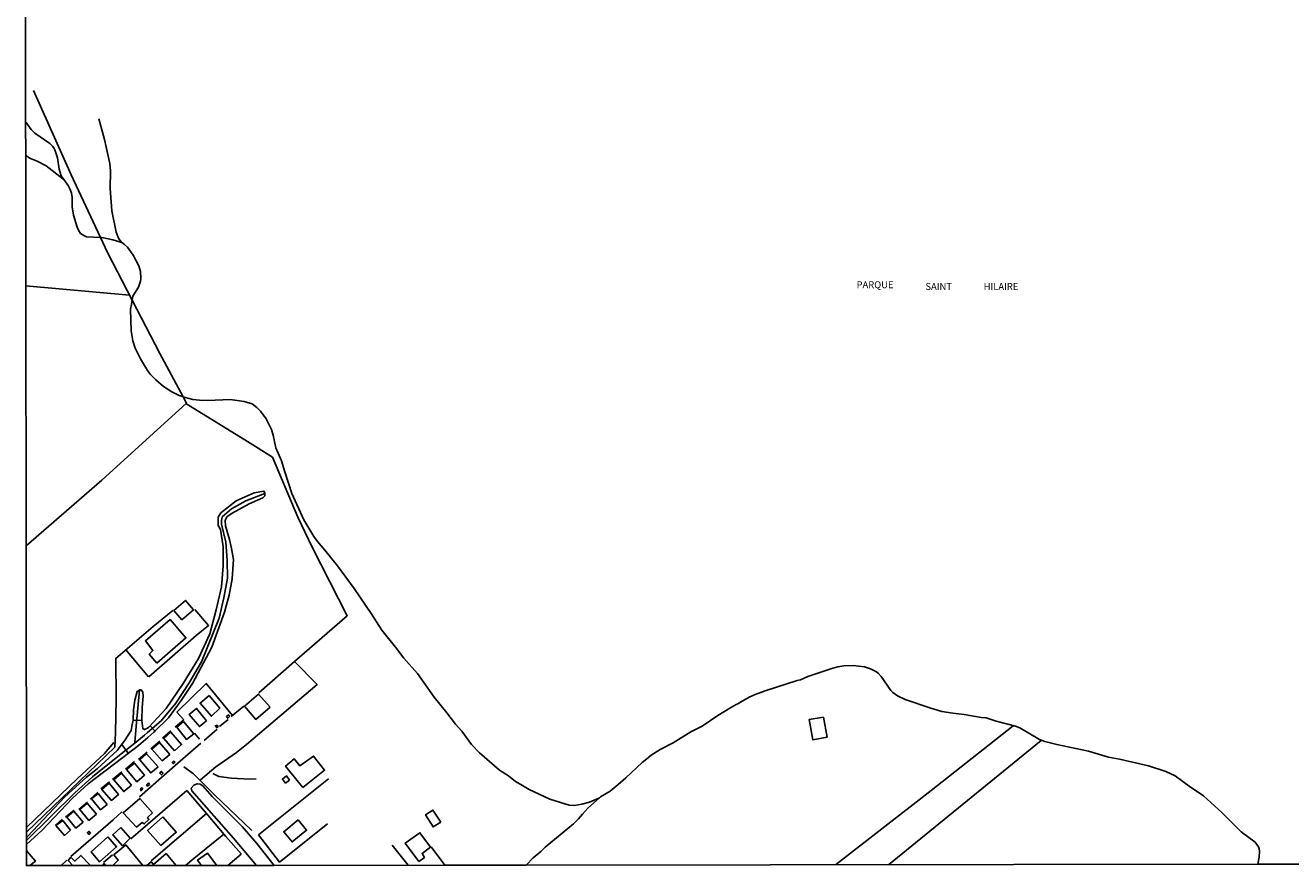
# Model space of a CAD drawing. Units: millimetres. Extents: x 187948 to 190361, y 1668746 to 1671523.
# Drawn here: x 187950 to 188409, y 1668746 to 1669051 of the extents above; entities that cross this region are included whole.
import ezdxf
from ezdxf.enums import TextEntityAlignment as Align

# ---------------------------------------------------------------- set-up
doc = ezdxf.new("R2010")
doc.units = ezdxf.units.MM
doc.header["$MEASUREMENT"] = 0
for name, color, linetype in [('V-ARROIO', 4, 'Continuous'), ('V-CRUZAMENTO', 1, 'Continuous'), ('V-EDIFICACAO', 2, 'Continuous'), ('V-EIXO_DE_LOGRADOURO', 3, 'Continuous'), ('V-LOTE', 1, 'Continuous'), ('V-NOME_DOS_LOGRADOUROS', 2, 'Continuous'), ('V-QUADRA', 6, 'Continuous'), ('V-REFERENCIA', 2, 'Continuous'), ('V-TESTADA', 5, 'Continuous'), ('V-VALETA', 6, 'Continuous'), ('X-LIMITE_5000', 7, 'Continuous')]:
    doc.layers.add(name, color=color, linetype=linetype)

msp = doc.modelspace()

# ---------------------------------------------------------------- linework, layer by layer
at = {"layer": 'V-ARROIO'}
for points in [[(187964.35, 1668995.11), (187963.43, 1668996.38), (187962.67, 1668998.88), (187962.04, 1669002.93), (187961.11, 1669005.79), (187960.81, 1669006.31), (187960.27, 1669007.12), (187959.29, 1669008.11), (187953.82, 1669011.93), (187952.48, 1669013.27), (187950.65, 1669015.82), (187950.51, 1669016.02)], [(187985.34, 1668972.21), (187985.28, 1668972.25), (187984.24, 1668973.8), (187983.29, 1668975.98), (187981.72, 1668983.72), (187981.18, 1668991.83), (187981.31, 1668998.18), (187981.02, 1669000.89), (187979.14, 1669009.6), (187977.01, 1669017.05)], [(188397.43, 1668746.62), (188397.91, 1668749.24), (188398.08, 1668751.44), (188397.99, 1668752.2), (188397.66, 1668752.97), (188396.49, 1668754.59), (188391.43, 1668758.4), (188384.37, 1668765.36), (188377.73, 1668771.43), (188375.88, 1668772.78), (188373.02, 1668774.63), (188367.46, 1668778.67), (188364.14, 1668780.28), (188357.85, 1668782.37), (188347.29, 1668784.78), (188343.3, 1668785.43), (188336.06, 1668787.67), (188324.61, 1668790.04), (188320.17, 1668791.15), (188318.26, 1668791.86), (188311.17, 1668796.1), (188309.56, 1668796.78), (188302.53, 1668798.56), (188298.98, 1668799.76), (188297.13, 1668799.89), (188290.91, 1668801.02), (188286.89, 1668801.4), (188282.87, 1668802.04), (188278.85, 1668803.22), (188269.57, 1668806.47), (188266.71, 1668807.71), (188265.05, 1668808.92), (188264.3, 1668809.73), (188260.84, 1668814.74), (188259.77, 1668815.98), (188259.1, 1668816.45), (188256.93, 1668817.58), (188254.76, 1668818.31), (188250.74, 1668818.78), (188247.33, 1668818.59), (188245.16, 1668818.28), (188243.32, 1668817.79), (188234.27, 1668814.71), (188231.6, 1668813.59), (188230.38, 1668813.27), (188218.75, 1668809.6), (188215.19, 1668808.25), (188212.99, 1668807.26), (188209.83, 1668805.5), (188208.89, 1668804.78), (188208.2, 1668804.61), (188205.89, 1668803.25), (188201.58, 1668800.58), (188195.89, 1668796.7), (188191.85, 1668794.7), (188185.36, 1668790.73), (188180.64, 1668788.32), (188177.45, 1668786.25), (188175.79, 1668784.92), (188174.11, 1668783.55), (188168.27, 1668777.98), (188165.48, 1668775.54), (188162.48, 1668773.18), (188159.08, 1668771.1), (188158.65, 1668770.72), (188158.44, 1668770.62), (188154.99, 1668769.14), (188152.31, 1668768.43), (188149.59, 1668767.99), (188147.61, 1668768.11), (188140.6, 1668770.23), (188133.11, 1668773.7), (188130.09, 1668775.52), (188128.21, 1668776.72), (188125.6, 1668778.73), (188122.39, 1668780.76), (188115.19, 1668787.07), (188112.26, 1668790.11), (188108.7, 1668794.9), (188106.48, 1668797.46), (188103.29, 1668801.63), (188098.73, 1668807.24), (188092.59, 1668815.83), (188087.64, 1668821.44), (188084.69, 1668825.41), (188079.68, 1668831.62), (188075.88, 1668837.62), (188069.62, 1668846.68), (188063.58, 1668854.95), (188059.04, 1668860.56), (188056.32, 1668863.78), (188055.05, 1668865.54), (188051.37, 1668871.54), (188047.1, 1668881.21), (188044.49, 1668889.02), (188043.3, 1668892.95), (188041.26, 1668897.77), (188040.33, 1668902.26), (188039.73, 1668904.37), (188037.72, 1668908.29), (188035.68, 1668911.05), (188034.42, 1668912.33), (188032.64, 1668913.67), (188029.75, 1668914.51), (188024.64, 1668915.27), (188016.54, 1668914.93), (188013.54, 1668915.04), (188011.18, 1668915.31), (188009.39, 1668915.69), (188007.59, 1668916.26), (188006.16, 1668916.72), (188003.58, 1668918.01), (188000.52, 1668919.95), (187997.71, 1668922.38), (187995.84, 1668924.29), (187994.71, 1668925.73), (187992.12, 1668929.98), (187990.24, 1668933.88), (187989.41, 1668936.6), (187988.73, 1668940.2), (187988.58, 1668947.99), (187988.93, 1668949.77), (187989.17, 1668951.34), (187989.39, 1668952.72), (187991.44, 1668956.01), (187992.22, 1668958.17), (187992.34, 1668959.22), (187992.16, 1668961.68), (187991.6, 1668963.78), (187989.56, 1668967.64), (187987.42, 1668970.48), (187986.35, 1668971.55), (187985.34, 1668972.21), (187984.94, 1668972.33), (187982.12, 1668973.18), (187978.7, 1668973.94), (187977.69, 1668973.99), (187972.61, 1668974.26), (187971.55, 1668974.72), (187970.46, 1668975.52), (187969.82, 1668976.4), (187969.18, 1668977.79), (187967.81, 1668982.16), (187967.4, 1668985.22), (187967.42, 1668988.61), (187967.13, 1668990.14), (187966.71, 1668991.45), (187965.98, 1668992.85), (187964.35, 1668995.11), (187964.05, 1668995.33), (187957.9, 1669000.03), (187954.7, 1669001.77), (187952.24, 1669002.7), (187950.52, 1669003.76)], [(188132.03, 1668746.33), (188132.03, 1668746.33), (188134.63, 1668748.98), (188137.37, 1668751.29), (188138.98, 1668752.87), (188149.29, 1668761.32), (188151.06, 1668763.13), (188152.46, 1668764.84), (188154.47, 1668766.96), (188158.65, 1668770.72)]]:
    msp.add_lwpolyline(points, dxfattribs=at)
at = {"layer": 'V-CRUZAMENTO'}
msp.add_lwpolyline([(187989.73, 1668788.41), (187991.42, 1668789.7), (187991.42, 1668789.7), (187994.77, 1668792.58), (187997.01, 1668794.5), (187997.01, 1668794.5), (187997.49, 1668794.98), (187995.68, 1668796.8), (187995.24, 1668796.32), (187995.24, 1668796.32), (187994.71, 1668796.04), (187994.71, 1668796.04), (187993.67, 1668795.48), (187993.02, 1668795.85), (187992.69, 1668798.75), (187992.69, 1668798.85), (187992.69, 1668798.85), (187989.5, 1668798.89), (187989.5, 1668798.89), (187989.17, 1668797.34), (187989.17, 1668797.34), (187988.72, 1668795.19), (187986.31, 1668791.39), (187985.89, 1668790.82), (187985.89, 1668790.82), (187985.34, 1668790.07), (187987.75, 1668786.9), (187989.73, 1668788.41)], close=True, dxfattribs=at)
at = {"layer": 'V-EDIFICACAO'}
for points in [[(188011.44, 1668838.92), (188008.47, 1668842.37), (188004.29, 1668838.76), (188007.2, 1668835.35), (188011.44, 1668838.92)], [(187998.04, 1668819.55), (188008.67, 1668828.74), (188002.89, 1668835.41), (187993.92, 1668827.69), (187996.64, 1668824.24), (187995.33, 1668822.81), (187998.04, 1668819.55)], [(188017.06, 1668807.87), (188013.77, 1668805.1), (188017.89, 1668800.31), (188020.89, 1668803.21), (188017.06, 1668807.87)], [(188039.23, 1668803.63), (188035.02, 1668808.38), (188029.95, 1668803.95), (188034, 1668799.19), (188039.23, 1668803.63)], [(188016.1, 1668798.72), (188012.46, 1668803.15), (188009.85, 1668801.01), (188013.52, 1668796.61), (188016.1, 1668798.72)], [(188011.47, 1668793.99), (188007.74, 1668798.4), (188005.32, 1668796.32), (188008.89, 1668791.92), (188011.47, 1668793.99)], [(188024.62, 1668800.31), (188024.14, 1668800.79), (188023.31, 1668800.22), (188023.79, 1668799.61), (188024.62, 1668800.31)], [(188239.93, 1668800.06), (188234.67, 1668799.13), (188236.04, 1668791.82), (188241.21, 1668792.75), (188239.93, 1668800.06)], [(188004.52, 1668787.84), (188007.04, 1668790.07), (188003.18, 1668794.6), (188000.63, 1668792.3), (188004.52, 1668787.84)], [(188020.31, 1668796.55), (188019.93, 1668797.09), (188019.32, 1668796.9), (188019.83, 1668796.23), (188020.31, 1668796.55)], [(188002.8, 1668786.49), (187999.06, 1668790.87), (187996.32, 1668788.41), (188000.08, 1668784.17), (188002.8, 1668786.49)], [(187998.52, 1668781.93), (187994.4, 1668786.75), (187991.88, 1668784.58), (187995.9, 1668779.79), (187998.52, 1668781.93)], [(188051.01, 1668774.43), (188058.95, 1668780.72), (188054.93, 1668785.89), (188050.02, 1668782.35), (188047.94, 1668784.87), (188044.82, 1668782.28), (188051.01, 1668774.43)], [(187988.95, 1668775.36), (187985.31, 1668779.73), (187982.53, 1668777.31), (187986.11, 1668773.03), (187988.95, 1668775.36)], [(187989.94, 1668783.37), (187987.06, 1668780.97), (187990.89, 1668776.51), (187993.67, 1668778.96), (187989.94, 1668783.37)], [(188000.4, 1668779.7), (187999.7, 1668780.3), (187999.13, 1668779.63), (187999.76, 1668779.03), (188000.4, 1668779.7)], [(188004.68, 1668783.69), (188004.1, 1668784.01), (188003.69, 1668783.56), (188004.04, 1668783.14), (188004.68, 1668783.69)], [(187980.78, 1668776), (187978.16, 1668773.76), (187981.61, 1668769.78), (187984.13, 1668771.98), (187980.78, 1668776)], [(187995.04, 1668776.12), (187994.37, 1668775.42), (187994.75, 1668775.01), (187995.49, 1668775.58), (187995.04, 1668776.12)], [(188046.25, 1668777.18), (188045.07, 1668778.68), (188043.67, 1668777.53), (188044.79, 1668776.06), (188046.25, 1668777.18)], [(187980.05, 1668768.28), (187976.76, 1668772.3), (187974.43, 1668770.41), (187977.68, 1668766.43), (187980.05, 1668768.28)], [(187994.66, 1668763.62), (187996.48, 1668765.28), (187991.95, 1668770.54), (187985.85, 1668765.31), (187990.77, 1668760.14), (187992.78, 1668761.73), (187993.51, 1668761.29), (187995.2, 1668762.85), (187994.66, 1668763.62)], [(187993.06, 1668773.83), (187992.68, 1668774.31), (187992.2, 1668773.96), (187992.39, 1668773.29), (187993.06, 1668773.83)], [(187971.33, 1668761.86), (187967.95, 1668765.91), (187965.4, 1668763.74), (187968.72, 1668759.76), (187971.33, 1668761.86)], [(187976.22, 1668764.77), (187972.87, 1668768.75), (187970.19, 1668766.49), (187973.47, 1668762.53), (187976.22, 1668764.77)], [(188101.07, 1668761.89), (188098.23, 1668766.3), (188095.55, 1668764.61), (188098.29, 1668760.2), (188101.07, 1668761.89)], [(187966.8, 1668759.05), (187963.96, 1668762.47), (187961.47, 1668760.65), (187964.57, 1668757.11), (187966.8, 1668759.05)], [(188000.27, 1668763.81), (187994.72, 1668758.93), (187999.57, 1668753.44), (188005.12, 1668758.22), (188000.27, 1668763.81)], [(188049.35, 1668762.79), (188044.12, 1668758.45), (188047.18, 1668754.75), (188052.44, 1668758.96), (188049.35, 1668762.79)], [(187974.08, 1668757.94), (187973.41, 1668758.61), (187972.93, 1668758.16), (187973.47, 1668757.49), (187974.08, 1668757.94)], [(187985.09, 1668759.92), (187982.09, 1668757.33), (187985.69, 1668753.34), (187988.37, 1668756.09), (187985.09, 1668759.92)], [(188097.34, 1668752.83), (188093.51, 1668758.07), (188088.18, 1668754.3), (188093.13, 1668747.63), (188095.14, 1668749.1), (188094.31, 1668750.57), (188097.34, 1668752.83)], [(187980.3, 1668756.57), (187974.21, 1668751.11), (187977.33, 1668747.5), (187983.46, 1668752.9), (187980.3, 1668756.57)]]:
    msp.add_lwpolyline(points, close=True, dxfattribs=at)
for points in [[(187993.07, 1668746.19), (187993.07, 1668746.19), (187986.79, 1668753.64), (187982.5, 1668750.06), (187984.07, 1668748.09), (187982.07, 1668746.17)], [(187952, 1668746.14), (187954.05, 1668747.8), (187951.82, 1668750.46), (187950.79, 1668751.63)], [(187974, 1668746.16), (187973.8, 1668746.37), (187970.58, 1668749.83), (187968.36, 1668747.74), (187966.94, 1668749.16), (187965.87, 1668748.03), (187967.66, 1668746.16), (187967.68, 1668746.15)], [(188005.15, 1668746.2), (188005.15, 1668746.2), (188001.47, 1668750.49), (187996.87, 1668746.6), (187995.99, 1668747.5), (187994.45, 1668746.19), (187994.45, 1668746.19)], [(188019.81, 1668746.21), (188016.42, 1668750.67), (188012.85, 1668748.08), (188014.35, 1668746.21), (188014.35, 1668746.21)], [(187979.7, 1668746.17), (187979.01, 1668746.88), (187978.33, 1668746.17), (187978.33, 1668746.17)]]:
    msp.add_lwpolyline(points, dxfattribs=at)
at = {"layer": 'V-EIXO_DE_LOGRADOURO'}
for points in [[(187950.79, 1668755.21), (187968.33, 1668772.5), (187974.8, 1668778.37), (187985.76, 1668787.17), (187990.06, 1668790.62), (187993.56, 1668793.42), (187994.74, 1668794.44), (187999.61, 1668798.64), (188004.93, 1668805.05), (188009.87, 1668812.45), (188014.27, 1668820.04), (188020.74, 1668835.88), (188022.39, 1668843.32), (188023.69, 1668850.49), (188023.61, 1668857.01), (188023.15, 1668863.53), (188021.6, 1668870.08), (188021.51, 1668871.18), (188021.81, 1668872.64), (188025.15, 1668875.54), (188030.32, 1668878.47), (188037.26, 1668881.21)], [(187990.06, 1668790.62), (187990.09, 1668790.89), (187990.72, 1668798.05), (187991.75, 1668809.84)]]:
    msp.add_lwpolyline(points, dxfattribs=at)
at = {"layer": 'V-LOTE'}
for points in [[(187977.69, 1668973.99), (187967.03, 1668996.76), (187953.31, 1669027.34)], [(187989.17, 1668951.34), (187980.22, 1668968.6), (187977.69, 1668973.99)], [(187950.57, 1668956.56), (187988.2, 1668953.14)], [(188007.59, 1668916.26), (187999.21, 1668932), (187989.17, 1668951.34)], [(187950.67, 1668862.22), (187978.12, 1668886.05), (188008.8, 1668913.99), (188007.59, 1668916.26)], [(188008.63, 1668913.83), (188030.98, 1668900.07), (188040.06, 1668894.28), (188049.23, 1668872.58), (188054.44, 1668861.68), (188067.16, 1668836.8), (188048.05, 1668820.16)], [(187982.88, 1668789.16), (187983.15, 1668794.26), (187983.28, 1668806.59), (187983.16, 1668821.31), (187996.73, 1668832.84), (188003.86, 1668838.68)], [(187995.13, 1668814.64), (188012.31, 1668829.62), (188016.8, 1668833.32), (188011.93, 1668839.01)], [(187986.81, 1668824.38), (187995.12, 1668814.65)], [(188048.05, 1668820.16), (188056.22, 1668811.84), (188030.64, 1668790.06), (188026.94, 1668787.14), (188019.54, 1668781.95), (188013.96, 1668777.22)], [(188048.05, 1668820.16), (188035.07, 1668808.87)], [(188007.91, 1668799.01), (188005.39, 1668801.87), (188016.01, 1668812.27), (188025.56, 1668800.6)], [(188029.59, 1668803.98), (188025.1, 1668800.21)], [(188023.99, 1668799.12), (188020.88, 1668796.59)], [(188013.61, 1668792.04), (188011.81, 1668794.19)], [(188019.96, 1668795.65), (188015.28, 1668791.51)], [(188244.29, 1668746.46), (188279.03, 1668773.45), (188308.74, 1668796.82)], [(187950.79, 1668758.25), (187982.87, 1668789.15)], [(188014.09, 1668790.53), (188004.78, 1668782.51), (187991.85, 1668771.04)], [(188318.87, 1668791.5), (188263.53, 1668746.48)], [(188060.38, 1668777.58), (188034.93, 1668757.27)], [(187988.65, 1668755.88), (188009.01, 1668773.38)], [(188009.02, 1668773.39), (188016.06, 1668765.07)], [(187985.41, 1668765.62), (187982.26, 1668762.7), (187966.89, 1668749.43)], [(187996, 1668747.83), (188016.06, 1668765.07)], [(188016.06, 1668765.07), (188023.16, 1668756.66), (188028.76, 1668750.3)], [(188034.92, 1668757.26), (188042.62, 1668747.45), (188059.96, 1668761.28)], [(188022.38, 1668757.58), (188011.47, 1668748.76), (188008.47, 1668746.2)], [(188097.61, 1668752.95), (188102.57, 1668746.3)], [(187965.47, 1668748.08), (187963.32, 1668746.11)], [(187978.78, 1668747.28), (187981.98, 1668750.03)], [(188028.74, 1668750.29), (188023.86, 1668746.22)]]:
    msp.add_lwpolyline(points, dxfattribs=at)
at = {"layer": 'V-QUADRA'}
msp.add_lwpolyline([(187950.79, 1668756.43), (187951.19, 1668756.76), (187964.75, 1668771.07), (187972.55, 1668778.28), (187976.41, 1668781.22), (187983.71, 1668787.86), (187985.89, 1668790.82), (187986.31, 1668791.39), (187988.72, 1668795.19), (187989.17, 1668797.34), (187989.5, 1668798.89), (187989.67, 1668802.69), (187990.17, 1668806.2), (187991.01, 1668809.33), (187991.75, 1668809.84), (187991.91, 1668809.95), (187992.35, 1668809.89), (187992.96, 1668809.13), (187993.08, 1668807.59), (187992.75, 1668803.45), (187992.69, 1668798.96), (187992.69, 1668798.75), (187993.02, 1668795.85), (187993.67, 1668795.48), (187994.71, 1668796.04), (187995.24, 1668796.32), (188001.45, 1668803.09), (188007.62, 1668812.18), (188013.21, 1668821.27), (188017.27, 1668830.2), (188019.61, 1668838.9), (188021.56, 1668847.33), (188022.21, 1668854.92), (188022.1, 1668861.98), (188021.14, 1668868.08), (188020.34, 1668869.59), (188020.37, 1668872.61), (188021.33, 1668874.08), (188026.88, 1668878.44), (188033.35, 1668881.37), (188036.95, 1668882), (188037.26, 1668881.41), (188037.26, 1668881.21), (188037.26, 1668880.3), (188036.49, 1668879.53), (188031.59, 1668877.43), (188025.42, 1668874.04), (188023.47, 1668872.64), (188022.82, 1668871.38), (188022.97, 1668869.39), (188024.5, 1668864.45), (188025.23, 1668861.14), (188025.84, 1668857.16), (188025.42, 1668850.14), (188024.35, 1668844.23), (188022.59, 1668838.05), (188018.07, 1668825.39), (188010.99, 1668812.27), (188006.89, 1668806.02), (188002.33, 1668799.8), (187997.01, 1668794.5), (187994.77, 1668792.58), (187991.42, 1668789.7), (187985.7, 1668785.34), (187973.23, 1668775.83), (187967.52, 1668770.61), (187956.49, 1668759.05), (187950.79, 1668753.75)], dxfattribs=at)
at = {"layer": 'V-REFERENCIA'}
msp.add_lwpolyline([(188034.28, 1668746.23), (188025.94, 1668756.15), (188010.83, 1668773.3), (188010.6, 1668774.27), (188011.54, 1668775.29), (188011.56, 1668775.31), (188012.78, 1668775.84), (188013.81, 1668775.65), (188014.77, 1668775.13), (188018.17, 1668771.24), (188029.04, 1668760.31), (188034.39, 1668754.21), (188040.7, 1668746.23), (188040.7, 1668746.23)], dxfattribs=at)
at = {"layer": 'V-TESTADA'}
for points in [[(188004.77, 1668796.37), (188007.91, 1668799.01)], [(188000.2, 1668792.4), (188003.13, 1668795.01)], [(187995.87, 1668788.57), (187999.17, 1668791.26)], [(187991.49, 1668784.69), (187994.59, 1668787.26)], [(187982.04, 1668777.34), (187985.37, 1668780.12)], [(187986.69, 1668781.11), (187990, 1668783.89)], [(187977.73, 1668774), (187980.87, 1668776.48)], [(187973.87, 1668770.3), (187976.72, 1668772.75)], [(187965.01, 1668763.71), (187968.09, 1668766.27)], [(187969.83, 1668766.55), (187972.99, 1668769.14)], [(187961.34, 1668760.81), (187963.69, 1668762.94)]]:
    msp.add_lwpolyline(points, dxfattribs=at)
at = {"layer": 'V-VALETA'}
for points in [[(187982.46, 1668790.85), (187979.09, 1668786.76), (187969.3, 1668777.74), (187950.78, 1668760)], [(188007.94, 1668781.95), (188011.36, 1668779.42), (188013.62, 1668777.31), (188019.03, 1668771.81), (188032.6, 1668758.88)], [(188018.44, 1668779.61), (188020.62, 1668778.5), (188025.15, 1668777.81), (188031.78, 1668777.52), (188034.16, 1668777.58)], [(188083.5, 1668753.54), (188089.23, 1668746.29)]]:
    msp.add_lwpolyline(points, dxfattribs=at)
at = {"layer": 'X-LIMITE_5000'}
msp.add_lwpolyline([(188432.77, 1668746.66), (188397.43, 1668746.62), (188132.09, 1668746.33), (188102.57, 1668746.3), (188040.64, 1668746.23), (188036.99, 1668746.23), (188034.17, 1668746.23), (188019.84, 1668746.21), (188014.19, 1668746.21), (188008.54, 1668746.2), (188005, 1668746.2), (187994.6, 1668746.18), (187993.16, 1668746.18), (187981.89, 1668746.17), (187979.7, 1668746.17), (187978.17, 1668746.17), (187974, 1668746.16), (187967.48, 1668746.16), (187963.42, 1668746.15), (187951.15, 1668746.14), (187950.8, 1668746.14), (187950.79, 1668750.67), (187950.79, 1668753.75), (187950.79, 1668754.99), (187950.79, 1668756.26), (187950.78, 1668760), (187950.67, 1668862.22), (187950.57, 1668956.56), (187950.52, 1669003.76), (187950.51, 1669016.02), (187950.38, 1669138.32)], dxfattribs=at)

# ---------------------------------------------------------------- texts
at = {"layer": 'V-NOME_DOS_LOGRADOUROS'}
for s, p in [('PARQUE', (188251.92, 1668954.86)), ('PARQUE', (188251.92, 1668954.86)), ('SAINT', (188276.89, 1668954.24)), ('SAINT', (188276.89, 1668954.24)), ('HILAIRE', (188298.02, 1668954.23)), ('HILAIRE', (188298.02, 1668954.23))]:
    msp.add_text(s, height=2.5, dxfattribs=at).set_placement(p, align=Align.BOTTOM_LEFT)

doc.saveas('drawing.dxf')
